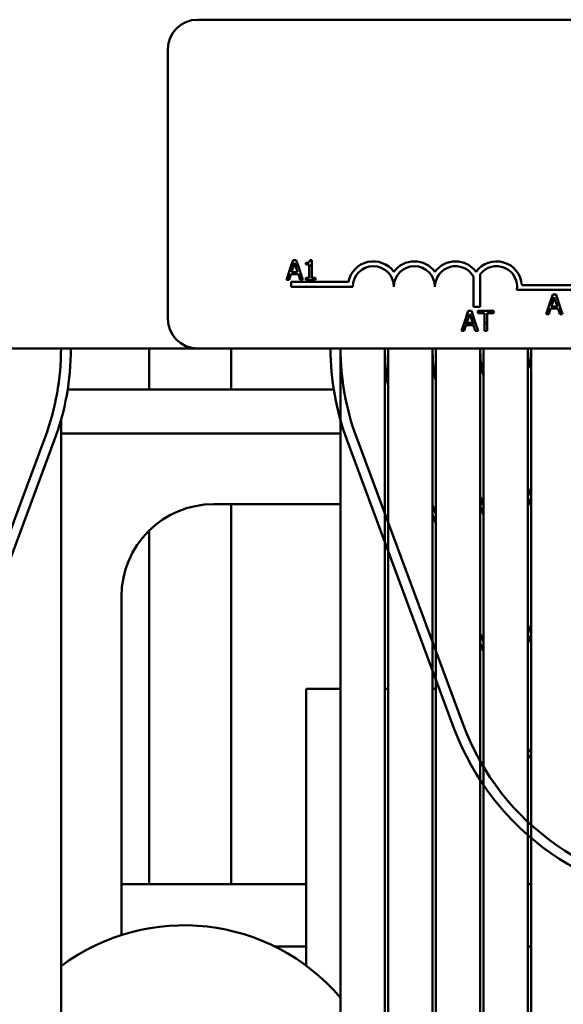
# Model space of a CAD drawing. Units: inches. Extents: x 0.05 to 2.15, y 0.02 to 1.67.
# Drawn here: x 0.83 to 0.85, y 1.47 to 1.5 of the extents above; entities that cross this region are included whole.
import ezdxf

# ---------------------------------------------------------------- set-up
doc = ezdxf.new("R2010")
doc.units = ezdxf.units.IN
doc.header["$LTSCALE"] = 0.1
doc.header["$MEASUREMENT"] = 0
doc.layers.add('Visible (ANSI)', color=7, linetype='Continuous', lineweight=50)

msp = doc.modelspace()

# ---------------------------------------------------------------- linework, layer by layer
at = {"layer": 'Visible (ANSI)'}
for p, q in [((0.8365609350307387, 1.499729908048047), (0.8847609350307383, 1.499729908048047)), ((0.8356609350307387, 1.490629908048047), (0.8356609350307387, 1.498829908048048)), ((0.8394129876689865, 1.492251888190911), (0.8392659268680924, 1.491815654949797)), ((0.8394681959143523, 1.492415654957213), (0.8394129876689865, 1.492251888190911)), ((0.8394129876689865, 1.492251888190911), (0.8394885172245447, 1.492251888190911)), ((0.8394229771131453, 1.492051473429211), (0.8394885172245447, 1.492251888190911)), ((0.8395664130954688, 1.492415654957213), (0.8394681959143523, 1.492415654957213)), ((0.8394885172245447, 1.492251888190911), (0.8395153596102352, 1.492333969380838)), ((0.8395153596102352, 1.492333969380838), (0.8395423432716398, 1.492251888190911)), ((0.8395423432716398, 1.492251888190911), (0.8396216213408347, 1.492251888190911)), ((0.8395423432716398, 1.492251888190911), (0.8396082283309938, 1.492051473429211)), ((0.8396216213408347, 1.492251888190911), (0.8395664130954688, 1.492415654957213)), ((0.839768682141729, 1.491815654949797), (0.8396216213408347, 1.492251888190911)), ((0.8398557161784609, 1.492333969380838), (0.8398557161784609, 1.492279026106253)), ((0.8398557161784609, 1.492279026106253), (0.8399646302802933, 1.492279026106253)), ((0.8399646302802933, 1.492279026106253), (0.8399646302802933, 1.492251888190911)), ((0.8399646302802933, 1.492251888190911), (0.8400419398436474, 1.492251888190911)), ((0.8399646302802933, 1.492251888190911), (0.8399646302802933, 1.491876919132078)), ((0.8400419398436474, 1.492417599851888), (0.8399797032140289, 1.492417599851888)), ((0.8400419398436474, 1.492251888190911), (0.8400419398436474, 1.492417599851888)), ((0.8400419398436474, 1.491876919132078), (0.8400419398436474, 1.492251888190911)), ((0.8393466399971288, 1.491815654949797), (0.8394010970480449, 1.491983402115566)), ((0.8394010970480449, 1.491983402115566), (0.8396301083960942, 1.491983402115566)), ((0.8396082283309938, 1.492051473429211), (0.8394229771131453, 1.492051473429211)), ((0.8396301083960942, 1.491983402115566), (0.8396845654470103, 1.491815654949797)), ((0.8449546642043266, 1.490993253490387), (0.8449546642043266, 1.49191310211968)), ((0.8451648217981553, 1.49198503521158), (0.8451648217981553, 1.490993253490387)), ((0.8392659268680924, 1.491815654949797), (0.8393466399971288, 1.491815654949797)), ((0.8394109350307386, 1.491604908048048), (0.8394109350307386, 1.491751888190911)), ((0.8394109350307386, 1.491751888190911), (0.8411530760870348, 1.491751888190911)), ((0.8412859350307387, 1.491604908048048), (0.8394109350307386, 1.491604908048048)), ((0.8396845654470103, 1.491815654949797), (0.839768682141729, 1.491815654949797)), ((0.8399646302802933, 1.491876919132078), (0.8398557161784609, 1.491876919132078)), ((0.8398557161784609, 1.491876919132078), (0.8398557161784609, 1.491815654949797)), ((0.8398557161784609, 1.491815654949797), (0.8401484228271353, 1.491815654949797)), ((0.8401484228271353, 1.491876919132078), (0.8400419398436474, 1.491876919132078)), ((0.8401484228271353, 1.491815654949797), (0.8401484228271353, 1.491876919132078)), ((0.8464311321279497, 1.491657346320188), (0.8481609350307385, 1.491657346320188)), ((0.8481609350307385, 1.491510366177325), (0.8462787431196144, 1.491510366177325)), ((0.8473704005139326, 1.491370487614467), (0.8472808696390295, 1.491104908048048)), ((0.8474686176950496, 1.491370487614467), (0.8473704005139326, 1.491370487614467)), ((0.8475581485699525, 1.491104908048048), (0.8474686176950496, 1.491370487614467)), ((0.8472808696390295, 1.491104908048048), (0.8471681314676727, 1.490770487607052)), ((0.8473574267604032, 1.491104908048048), (0.8472808696390295, 1.491104908048048)), ((0.8473251817127255, 1.491006306086465), (0.8473574267604032, 1.491104908048048)), ((0.8475104329305743, 1.491006306086465), (0.8473251817127255, 1.491006306086465)), ((0.8473574267604032, 1.491104908048048), (0.8474175642098154, 1.491288802038093)), ((0.8474175642098154, 1.491288802038093), (0.8474780181721197, 1.491104908048048)), ((0.8475581485699525, 1.491104908048048), (0.8474780181721197, 1.491104908048048)), ((0.8474780181721197, 1.491104908048048), (0.8475104329305743, 1.491006306086465)), ((0.8476708867413094, 1.490770487607052), (0.8475581485699525, 1.491104908048048)), ((0.8447975773069845, 1.490867055927627), (0.8446715628710917, 1.490493253490388)), ((0.8447523585057775, 1.490502874399625), (0.8448447410028672, 1.490785370351253)), ((0.844895794488101, 1.490867055927627), (0.8447975773069845, 1.490867055927627)), ((0.8448447410028672, 1.490785370351253), (0.844937609723626, 1.490502874399625)), ((0.8450218089239937, 1.490493253490388), (0.844895794488101, 1.490867055927627)), ((0.8451648217981553, 1.490993253490387), (0.8449546642043266, 1.490993253490387)), ((0.845576021400884, 1.490867055927627), (0.8450936875213411, 1.490867055927627)), ((0.8450936875213411, 1.490867055927627), (0.8450936875213411, 1.490796067271968)), ((0.8450936875213411, 1.490796067271968), (0.8452949841202633, 1.490796067271968)), ((0.8452949841202633, 1.490796067271968), (0.8452949841202633, 1.490493253490388)), ((0.8453747248019619, 1.490493253490388), (0.8453747248019619, 1.490796067271968)), ((0.8453747248019619, 1.490796067271968), (0.845576021400884, 1.490796067271968)), ((0.845576021400884, 1.490796067271968), (0.845576021400884, 1.490867055927627)), ((0.8471681314676727, 1.490770487607052), (0.8472488445967092, 1.490770487607052)), ((0.8472488445967092, 1.490770487607052), (0.8473033016476254, 1.49093823477282)), ((0.8473033016476254, 1.49093823477282), (0.8475323129956746, 1.49093823477282)), ((0.8475323129956746, 1.49093823477282), (0.8475867700465906, 1.490770487607052)), ((0.8475867700465906, 1.490770487607052), (0.8476708867413094, 1.490770487607052)), ((0.8446715628710917, 1.490493253490388), (0.8445953082607246, 1.490267055920211)), ((0.8450218089239937, 1.490493253490388), (0.8446715628710917, 1.490493253490388)), ((0.844676021389761, 1.490267055920211), (0.8447304784406771, 1.49043480308598)), ((0.8447304784406771, 1.49043480308598), (0.8449594897887261, 1.49043480308598)), ((0.844937609723626, 1.490502874399625), (0.8447523585057775, 1.490502874399625)), ((0.8449594897887261, 1.49043480308598), (0.8450139468396425, 1.490267055920211)), ((0.845098063534361, 1.490267055920211), (0.8450218089239937, 1.490493253490388)), ((0.8453747248019619, 1.490493253490388), (0.8452949841202633, 1.490493253490388)), ((0.8452949841202633, 1.490493253490388), (0.8452949841202633, 1.490267055920211)), ((0.8453747248019619, 1.490267055920211), (0.8453747248019619, 1.490493253490388)), ((0.8445953082607246, 1.490267055920211), (0.844676021389761, 1.490267055920211)), ((0.8450139468396425, 1.490267055920211), (0.845098063534361, 1.490267055920211)), ((0.8452949841202633, 1.490267055920211), (0.8453747248019619, 1.490267055920211)), ((0.8006609350307389, 1.489729908048047), (0.8365609350307384, 1.489729908048047)), ((0.8350909350307375, 1.489729908048011), (0.8350909350307375, 1.488479908048012)), ((0.8847609350307383, 1.489729908048047), (0.8365609350307387, 1.489729908048047)), ((0.8375909350307376, 1.488479908048012), (0.8375909350307376, 1.489729908048011)), ((0.84091093491863, 1.455579908048122), (0.840910934918739, 1.489729908048039)), ((0.8422609349187395, 1.489729908048039), (0.8422609349186355, 1.457166921534693)), ((0.8423609349186357, 1.457166921534693), (0.8423609349187394, 1.489729908048039)), ((0.8437109349187393, 1.489729908048039), (0.8437109349186355, 1.457166921534688)), ((0.8438109349186355, 1.457166921534688), (0.8438109349187394, 1.489729908048039)), ((0.8451609349187245, 1.489729908048039), (0.8451609349186207, 1.457166921534684)), ((0.8452609349186367, 1.457166921534683), (0.8452609349187408, 1.489729908048039)), ((0.8466109349187634, 1.489729908048039), (0.8466109349186597, 1.457198620761298)), ((0.8467109349186326, 1.457198620761298), (0.8467109349187362, 1.489729908048039)), ((0.8326132927990579, 1.488479908048021), (0.840708576416701, 1.488479908048021)), ((0.8324109346772917, 1.487552754076192), (0.832410934677221, 1.465429908047983)), ((0.8324109346772907, 1.487134908048021), (0.8409109349187305, 1.487134908048021)), ((0.831925980651361, 1.487031462893688), (0.8286759810153661, 1.478281462748512)), ((0.8289572086013562, 1.478177006801442), (0.8322072082373386, 1.486927006946614)), ((0.8411146613635649, 1.486927005338209), (0.8443646617179991, 1.478177005470006)), ((0.8446458892953262, 1.478281461440399), (0.8413958889408917, 1.487031461308603)), ((0.846710934918722, 1.485215027409495), (0.84661093491875, 1.485484258145891)), ((0.8452609349187254, 1.484954439023025), (0.8451609349187101, 1.485223669759537)), ((0.846610934918749, 1.485197055796517), (0.8467109349187208, 1.484927825060122)), ((0.8370609350307379, 1.484989908048015), (0.8409109349187239, 1.484989908048015)), ((0.8375909350307376, 1.473429908048012), (0.8375909350307376, 1.484989908048012)), ((0.8438109349187232, 1.484693850636574), (0.843710934918724, 1.484963081373042)), ((0.8451609349187094, 1.484989908048015), (0.8452477607078321, 1.484989908048015)), ((0.8451609349187091, 1.48493646741021), (0.8452609349187244, 1.484667236673697)), ((0.8466878755204037, 1.484989908048015), (0.8467109349187213, 1.484989908048015)), ((0.8437109349187233, 1.484675879023715), (0.8438109349187223, 1.484406648287246)), ((0.8350909350307375, 1.484183704444854), (0.8350909350307375, 1.473429908048012)), ((0.8342509350307379, 1.471882036633254), (0.8342509350307379, 1.482179908048015)), ((0.8467109349187085, 1.481050593344247), (0.8466109349187366, 1.481319824080642)), ((0.845260934918712, 1.48079000495778), (0.8451609349186968, 1.481059235694292)), ((0.8466109349187357, 1.481032621731315), (0.8467109349187077, 1.48076339099492)), ((0.8451609349186959, 1.480772033344965), (0.8452609349187111, 1.480502802608453)), ((0.840910934918706, 1.479369908048015), (0.8398709350307377, 1.479369908048015)), ((0.8398709350307377, 1.479369908048015), (0.8398709350307377, 1.470944886116835)), ((0.8423609349187064, 1.479369908048015), (0.8422609349187062, 1.479369908048015)), ((0.8438109349187064, 1.479369908048015), (0.8437109349187062, 1.479369908048015)), ((0.8342509350307377, 1.473429908048014), (0.8398709350307377, 1.473429908048014)), ((0.8466109349187112, 1.473429908048014), (0.8467109349186841, 1.473429908048014)), ((0.8389138505508698, 1.471529908048015), (0.8398709350307377, 1.471529908048015)), ((0.8466109349187053, 1.471529908048015), (0.8467109349186781, 1.471529908048015))]:
    msp.add_line(p, q, dxfattribs=at)
for centre, radius, start, end in [((0.8365609350307387, 1.498829908048048), 0.0009, 90, 180), ((0.8419109350307387, 1.491604908048048), 0.0007719801428637, 35.94251469294913, 169.0242400062535), ((0.8419109350307387, 1.491604908048048), 0.0006249999999967, 0, 180), ((0.8431609350307386, 1.491604908048048), 0.0007719801428608, 35.94251469295186, 144.0574853070481), ((0.8431609350307386, 1.491604908048048), 0.000625, 0, 180), ((0.8444109350307387, 1.491604908048048), 0.0007719801428643, 35.94251469294767, 144.0574853070523), ((0.8444109350307387, 1.491604908048048), 0.000625, 29.54523253002648, 180), ((0.8456609350307386, 1.491604908048048), 0.0007719801428629, 3.894927878504084, 144.057485307054), ((0.8456609350307386, 1.491604908048048), 0.000625, 351.2996422013241, 142.5402853986654), ((0.8365609350307387, 1.490629908048047), 0.0009, 180, 270), ((0.8246609346818212, 1.489729908197914), 0.0077499999999667, 339.623567153606, 2.2588727688e-06), ((0.824660934681821, 1.489729908197914), 0.0080499999999668, 339.6235671550017, 2.2588727688e-06), ((0.8486609346896633, 1.489729907207225), 0.0080499999999703, 180.0000017075472, 200.3764375350246), ((0.8486609346896633, 1.489729907207225), 0.0077499999999702, 180.0000019090959, 200.3764375340828), ((0.8486609349227762, 1.489729907914514), 0.0063999999999705, 180.0000025613209, 190.1417931587746), ((0.8486609349227764, 1.489729907914514), 0.0049499999999674, 180.0000025613209, 191.5363621366895), ((0.8486609349227757, 1.489729907914514), 0.0034999999999815, 180.0000025613209, 193.7291323956755), ((0.8486609349227761, 1.489729907914514), 0.0020499999999429, 180.0000025613209, 197.9697534923017), ((0.8370609350307379, 1.482179908048015), 0.00281, 90, 180), ((0.8519109350440977, 1.480979907339022), 0.0080499999999701, 200.3764375350249, 270.0000023212306), ((0.8519109350440977, 1.480979907339022), 0.0077499999999701, 200.3764375340851, 270.0000023213092), ((0.8519109352686205, 1.480979908048039), 0.0062999999999415, 212.7255384716371, 214.3712503862702), ((0.851910935268642, 1.480979908048053), 0.0063999999999706, 214.0933852224207, 215.6590823216977), ((0.8361459257644662, 1.465926240286913), 0.0062500000000001, 40.32363445232049, 126.6981010859456)]:
    msp.add_arc(centre, radius, start, end, dxfattribs=at)
msp.add_open_spline([(0.8399797032140289, 1.492417599851888), (0.8399790545116212, 1.492409491071793), (0.839977818497589, 1.492401282494593), (0.839973888120366, 1.492386639329376), (0.8399713854190808, 1.492379998620029), (0.8399642553041864, 1.492367212749062), (0.8399595646469371, 1.492361329375597), (0.8399503232449278, 1.492353670733313), (0.8399428749761476, 1.492348160719991), (0.8399075907209597, 1.492336213045636), (0.8398813509507626, 1.492333969380838), (0.8398557161784609, 1.492333969380838)], degree=3, knots=[-0.1005438135454237, -0.1005438135454237, -0.1005438135454237, -0.1005438135454237, -0.0762723394810441, -0.0762723394810441, -0.0553229370281537, -0.0553229370281537, -0.0326179861171766, -0.0326179861171766, -0.019533696493883, -0.019533696493883, 0, 0, 0, 0], dxfattribs=at)

doc.saveas('drawing.dxf')
